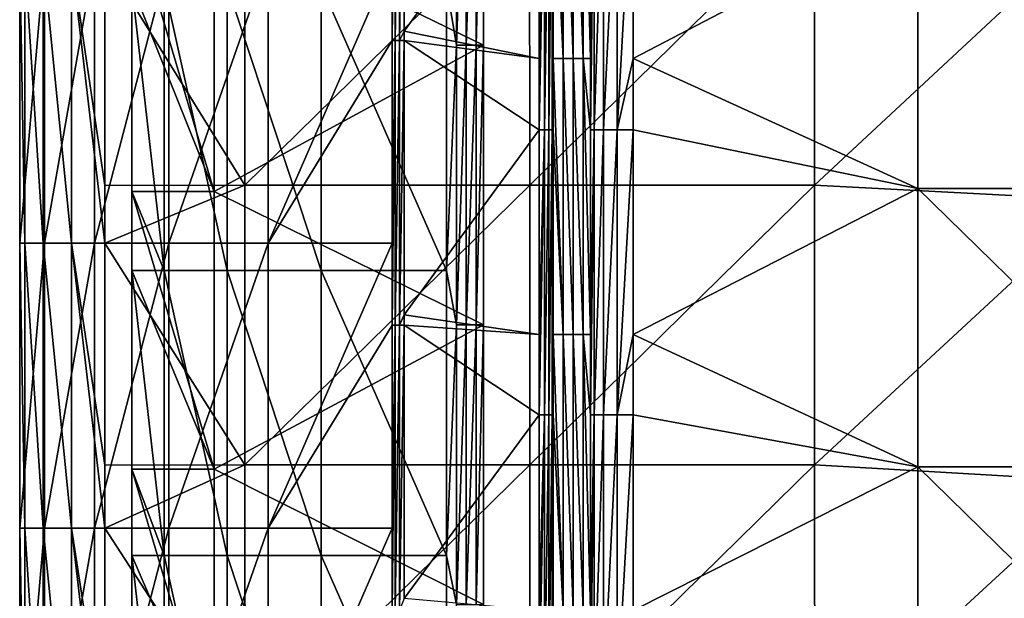
# Model space of a CAD drawing. Units: millimetres. Extents: x -187 to 255, y -82 to 480.
# Drawn here: x -187 to -118, y 229 to 270 of the extents above; entities that cross this region are included whole.
import ezdxf

# ---------------------------------------------------------------- set-up
doc = ezdxf.new("R2010")
doc.units = ezdxf.units.MM
doc.header["$LTSCALE"] = 65.185185
for name, color, linetype in [('1', 7, 'CONTINUOUS'), ('10', 7, 'CONTINUOUS'), ('11', 7, 'CONTINUOUS'), ('125', 7, 'CONTINUOUS'), ('160', 7, 'CONTINUOUS'), ('2', 7, 'CONTINUOUS'), ('3', 7, 'CONTINUOUS'), ('36', 7, 'CONTINUOUS'), ('42', 7, 'CONTINUOUS'), ('73', 7, 'CONTINUOUS'), ('74', 7, 'CONTINUOUS'), ('81', 7, 'CONTINUOUS')]:
    doc.layers.add(name, color=color, linetype=linetype)

msp = doc.modelspace()

# ---------------------------------------------------------------- linework, layer by layer
at = {"layer": '1', "linetype": 'Continuous'}
for points in [[(-171.145, 257.905, 400.478), (-171.152, 277.565, 400.478), (-180.982, 273.837, 400.478), (-171.145, 257.905, 400.478)], [(-171.152, 277.565, 400.478), (-171.145, 257.905, 400.478), (-151.132, 277.565, 400.478), (-171.152, 277.565, 400.478)], [(-171.145, 257.905, 400.478), (-151.125, 257.905, 400.478), (-151.132, 277.565, 400.478), (-171.145, 257.905, 400.478)], [(-151.125, 257.905, 400.478), (-131.112, 277.565, 400.478), (-151.132, 277.565, 400.478), (-151.125, 257.905, 400.478)], [(-131.105, 257.905, 400.478), (-131.112, 277.565, 400.478), (-151.125, 257.905, 400.478), (-131.105, 257.905, 400.478)], [(-131.105, 257.905, 400.478), (-111.022, 276.595, 400.478), (-131.112, 277.565, 400.478), (-131.105, 257.905, 400.478)], [(-111.009, 256.838, 400.478), (-111.022, 276.595, 400.478), (-131.105, 257.905, 400.478), (-111.009, 256.838, 400.478)], [(-180.982, 257.874, 400.478), (-171.145, 257.905, 400.478), (-180.982, 273.837, 400.478), (-180.982, 257.874, 400.478)], [(-171.139, 238.245, 400.478), (-171.145, 257.905, 400.478), (-180.982, 253.817, 400.478), (-171.139, 238.245, 400.478)], [(-180.982, 253.817, 400.478), (-171.145, 257.905, 400.478), (-180.982, 257.874, 400.478), (-180.982, 253.817, 400.478)], [(-171.145, 257.905, 400.478), (-171.139, 238.245, 400.478), (-151.125, 257.905, 400.478), (-171.145, 257.905, 400.478)], [(-171.139, 238.245, 400.478), (-151.119, 238.245, 400.478), (-151.125, 257.905, 400.478), (-171.139, 238.245, 400.478)], [(-151.119, 238.245, 400.478), (-131.105, 257.905, 400.478), (-151.125, 257.905, 400.478), (-151.119, 238.245, 400.478)], [(-131.099, 238.245, 400.478), (-131.105, 257.905, 400.478), (-151.119, 238.245, 400.478), (-131.099, 238.245, 400.478)], [(-131.099, 238.245, 400.478), (-111.009, 256.838, 400.478), (-131.105, 257.905, 400.478), (-131.099, 238.245, 400.478)], [(-110.996, 237.082, 400.478), (-111.009, 256.838, 400.478), (-131.099, 238.245, 400.478), (-110.996, 237.082, 400.478)], [(-180.982, 238.224, 400.478), (-171.139, 238.245, 400.478), (-180.982, 253.817, 400.478), (-180.982, 238.224, 400.478)], [(-171.133, 218.586, 400.478), (-171.139, 238.245, 400.478), (-180.982, 233.797, 400.478), (-171.133, 218.586, 400.478)], [(-180.982, 233.797, 400.478), (-171.139, 238.245, 400.478), (-180.982, 238.224, 400.478), (-180.982, 233.797, 400.478)], [(-171.139, 238.245, 400.478), (-171.133, 218.586, 400.478), (-151.119, 238.245, 400.478), (-171.139, 238.245, 400.478)], [(-171.133, 218.586, 400.478), (-151.113, 218.586, 400.478), (-151.119, 238.245, 400.478), (-171.133, 218.586, 400.478)], [(-151.113, 218.586, 400.478), (-131.099, 238.245, 400.478), (-151.119, 238.245, 400.478), (-151.113, 218.586, 400.478)], [(-131.093, 218.586, 400.478), (-131.099, 238.245, 400.478), (-151.113, 218.586, 400.478), (-131.093, 218.586, 400.478)], [(-131.093, 218.586, 400.478), (-110.996, 237.082, 400.478), (-131.099, 238.245, 400.478), (-131.093, 218.586, 400.478)], [(-111.62, 217.426, 400.478), (-110.996, 237.082, 400.478), (-131.093, 218.586, 400.478), (-111.62, 217.426, 400.478)], [(-180.982, 218.575, 400.478), (-171.133, 218.586, 400.478), (-180.982, 233.797, 400.478), (-180.982, 218.575, 400.478)]]:
    msp.add_3dface(points, dxfattribs=at)
at = {"layer": '10', "linetype": 'Continuous'}
for points in [[(-148.77, 286.187, 329.431), (-148.77, 266.795, 329.431), (-149.468, 286.187, 309.443), (-148.77, 286.187, 329.431)], [(-149.468, 286.187, 309.443), (-148.77, 266.795, 329.431), (-149.468, 281.806, 309.443), (-149.468, 286.187, 309.443)], [(-148.072, 286.187, 349.439), (-148.072, 266.795, 349.439), (-148.77, 286.187, 329.431), (-148.072, 286.187, 349.439)], [(-148.77, 286.187, 329.431), (-148.072, 266.795, 349.439), (-148.77, 266.795, 329.431), (-148.77, 286.187, 329.431)], [(-147.373, 286.187, 369.447), (-147.373, 266.795, 369.447), (-148.072, 286.187, 349.439), (-147.373, 286.187, 369.447)], [(-148.072, 286.187, 349.439), (-147.373, 266.795, 369.447), (-148.072, 266.795, 349.439), (-148.072, 286.187, 349.439)], [(-147.373, 266.795, 369.447), (-147.373, 286.187, 369.447), (-146.844, 266.795, 384.583), (-147.373, 266.795, 369.447)], [(-146.844, 266.795, 384.583), (-147.373, 286.187, 369.447), (-146.844, 281.806, 384.583), (-146.844, 266.795, 384.583)], [(-149.468, 281.806, 309.443), (-148.77, 266.795, 329.431), (-149.468, 266.795, 309.443), (-149.468, 281.806, 309.443)], [(-148.77, 266.795, 329.431), (-148.77, 247.404, 329.431), (-149.468, 266.795, 309.443), (-148.77, 266.795, 329.431)], [(-149.468, 266.795, 309.443), (-148.77, 247.404, 329.431), (-149.468, 261.786, 309.443), (-149.468, 266.795, 309.443)], [(-148.072, 266.795, 349.439), (-148.072, 247.404, 349.439), (-148.77, 266.795, 329.431), (-148.072, 266.795, 349.439)], [(-148.77, 266.795, 329.431), (-148.072, 247.404, 349.439), (-148.77, 247.404, 329.431), (-148.77, 266.795, 329.431)], [(-147.373, 266.795, 369.447), (-147.373, 247.404, 369.447), (-148.072, 266.795, 349.439), (-147.373, 266.795, 369.447)], [(-148.072, 266.795, 349.439), (-147.373, 247.404, 369.447), (-148.072, 247.404, 349.439), (-148.072, 266.795, 349.439)], [(-147.373, 247.404, 369.447), (-147.373, 266.795, 369.447), (-146.844, 247.404, 384.583), (-147.373, 247.404, 369.447)], [(-146.844, 247.404, 384.583), (-147.373, 266.795, 369.447), (-146.844, 261.786, 384.583), (-146.844, 247.404, 384.583)], [(-146.844, 261.786, 384.583), (-147.373, 266.795, 369.447), (-146.844, 266.795, 384.583), (-146.844, 261.786, 384.583)], [(-149.468, 261.786, 309.443), (-148.77, 247.404, 329.431), (-149.468, 247.404, 309.443), (-149.468, 261.786, 309.443)], [(-148.77, 247.404, 329.431), (-148.77, 228.013, 329.431), (-149.468, 247.404, 309.443), (-148.77, 247.404, 329.431)], [(-149.468, 247.404, 309.443), (-148.77, 228.013, 329.431), (-149.468, 241.766, 309.443), (-149.468, 247.404, 309.443)], [(-148.072, 247.404, 349.439), (-148.072, 228.013, 349.439), (-148.77, 247.404, 329.431), (-148.072, 247.404, 349.439)], [(-148.77, 247.404, 329.431), (-148.072, 228.013, 349.439), (-148.77, 228.013, 329.431), (-148.77, 247.404, 329.431)], [(-147.373, 247.404, 369.447), (-147.373, 228.013, 369.447), (-148.072, 247.404, 349.439), (-147.373, 247.404, 369.447)], [(-148.072, 247.404, 349.439), (-147.373, 228.013, 369.447), (-148.072, 228.013, 349.439), (-148.072, 247.404, 349.439)], [(-147.373, 228.013, 369.447), (-147.373, 247.404, 369.447), (-146.844, 228.013, 384.583), (-147.373, 228.013, 369.447)], [(-146.844, 228.013, 384.583), (-147.373, 247.404, 369.447), (-146.844, 241.766, 384.583), (-146.844, 228.013, 384.583)], [(-146.844, 241.766, 384.583), (-147.373, 247.404, 369.447), (-146.844, 247.404, 384.583), (-146.844, 241.766, 384.583)], [(-149.468, 241.766, 309.443), (-148.77, 228.013, 329.431), (-149.468, 228.013, 309.443), (-149.468, 241.766, 309.443)]]:
    msp.add_3dface(points, dxfattribs=at)
at = {"layer": '11', "linetype": 'Continuous'}
for points in [[(-143.846, 281.806, 387.478), (-123.846, 277.259, 387.478), (-143.846, 266.795, 387.478), (-143.846, 281.806, 387.478)], [(-123.846, 277.259, 387.478), (-123.846, 257.676, 387.478), (-143.846, 266.795, 387.478), (-123.846, 277.259, 387.478)], [(-123.846, 257.676, 387.478), (-123.846, 277.259, 387.478), (-103.826, 257.676, 387.478), (-123.846, 257.676, 387.478)], [(-103.826, 257.676, 387.478), (-123.846, 277.259, 387.478), (-103.826, 277.259, 387.478), (-103.826, 257.676, 387.478)], [(-143.846, 266.795, 387.478), (-123.846, 257.676, 387.478), (-143.846, 261.786, 387.478), (-143.846, 266.795, 387.478)], [(-143.846, 261.786, 387.478), (-123.846, 257.676, 387.478), (-143.846, 247.404, 387.478), (-143.846, 261.786, 387.478)], [(-123.846, 257.676, 387.478), (-123.846, 238.092, 387.478), (-143.846, 247.404, 387.478), (-123.846, 257.676, 387.478)], [(-123.846, 238.092, 387.478), (-123.846, 257.676, 387.478), (-103.826, 238.092, 387.478), (-123.846, 238.092, 387.478)], [(-103.826, 238.092, 387.478), (-123.846, 257.676, 387.478), (-103.826, 257.676, 387.478), (-103.826, 238.092, 387.478)], [(-143.846, 247.404, 387.478), (-123.846, 238.092, 387.478), (-143.846, 241.766, 387.478), (-143.846, 247.404, 387.478)], [(-143.846, 241.766, 387.478), (-123.846, 238.092, 387.478), (-143.846, 228.013, 387.478), (-143.846, 241.766, 387.478)], [(-123.846, 238.092, 387.478), (-123.846, 218.509, 387.478), (-143.846, 228.013, 387.478), (-123.846, 238.092, 387.478)], [(-123.846, 218.509, 387.478), (-123.846, 238.092, 387.478), (-103.826, 218.509, 387.478), (-123.846, 218.509, 387.478)], [(-103.826, 218.509, 387.478), (-123.846, 238.092, 387.478), (-103.826, 238.092, 387.478), (-103.826, 218.509, 387.478)]]:
    msp.add_3dface(points, dxfattribs=at)
at = {"layer": '125', "linetype": 'Continuous'}
for points in [[(-150.468, 261.786, 308.478), (-150.468, 266.795, 308.478), (-150.093, 281.806, 308.551), (-150.468, 261.786, 308.478)], [(-150.468, 261.786, 308.478), (-150.093, 281.806, 308.551), (-150.093, 261.786, 308.551), (-150.468, 261.786, 308.478)], [(-150.468, 266.795, 308.478), (-150.468, 281.806, 308.478), (-150.093, 281.806, 308.551), (-150.468, 266.795, 308.478)], [(-150.093, 281.806, 308.551), (-149.773, 281.806, 308.759), (-150.093, 261.786, 308.551), (-150.093, 281.806, 308.551)], [(-150.093, 261.786, 308.551), (-149.773, 281.806, 308.759), (-149.773, 261.786, 308.759), (-150.093, 261.786, 308.551)], [(-149.773, 281.806, 308.759), (-149.554, 281.806, 309.071), (-149.773, 261.786, 308.759), (-149.773, 281.806, 308.759)], [(-149.773, 261.786, 308.759), (-149.554, 281.806, 309.071), (-149.554, 261.786, 309.071), (-149.773, 261.786, 308.759)], [(-149.468, 281.806, 309.443), (-149.468, 266.795, 309.443), (-149.554, 261.786, 309.071), (-149.468, 281.806, 309.443)], [(-149.554, 281.806, 309.071), (-149.468, 281.806, 309.443), (-149.554, 261.786, 309.071), (-149.554, 281.806, 309.071)], [(-149.468, 266.795, 309.443), (-149.468, 261.786, 309.443), (-149.554, 261.786, 309.071), (-149.468, 266.795, 309.443)], [(-150.468, 241.766, 308.478), (-150.468, 247.404, 308.478), (-150.093, 261.786, 308.551), (-150.468, 241.766, 308.478)], [(-150.468, 241.766, 308.478), (-150.093, 261.786, 308.551), (-150.093, 241.766, 308.551), (-150.468, 241.766, 308.478)], [(-150.468, 247.404, 308.478), (-150.468, 261.786, 308.478), (-150.093, 261.786, 308.551), (-150.468, 247.404, 308.478)], [(-150.093, 261.786, 308.551), (-149.773, 261.786, 308.759), (-150.093, 241.766, 308.551), (-150.093, 261.786, 308.551)], [(-150.093, 241.766, 308.551), (-149.773, 261.786, 308.759), (-149.773, 241.766, 308.759), (-150.093, 241.766, 308.551)], [(-149.773, 261.786, 308.759), (-149.554, 261.786, 309.071), (-149.773, 241.766, 308.759), (-149.773, 261.786, 308.759)], [(-149.773, 241.766, 308.759), (-149.554, 261.786, 309.071), (-149.554, 241.766, 309.071), (-149.773, 241.766, 308.759)], [(-149.468, 261.786, 309.443), (-149.468, 247.404, 309.443), (-149.554, 241.766, 309.071), (-149.468, 261.786, 309.443)], [(-149.554, 261.786, 309.071), (-149.468, 261.786, 309.443), (-149.554, 241.766, 309.071), (-149.554, 261.786, 309.071)], [(-149.468, 247.404, 309.443), (-149.468, 241.766, 309.443), (-149.554, 241.766, 309.071), (-149.468, 247.404, 309.443)], [(-150.468, 221.746, 308.478), (-150.468, 228.013, 308.478), (-150.093, 241.766, 308.551), (-150.468, 221.746, 308.478)], [(-150.468, 221.746, 308.478), (-150.093, 241.766, 308.551), (-150.093, 221.746, 308.551), (-150.468, 221.746, 308.478)], [(-150.468, 228.013, 308.478), (-150.468, 241.766, 308.478), (-150.093, 241.766, 308.551), (-150.468, 228.013, 308.478)], [(-150.093, 241.766, 308.551), (-149.773, 241.766, 308.759), (-150.093, 221.746, 308.551), (-150.093, 241.766, 308.551)], [(-150.093, 221.746, 308.551), (-149.773, 241.766, 308.759), (-149.773, 221.746, 308.759), (-150.093, 221.746, 308.551)], [(-149.773, 241.766, 308.759), (-149.554, 241.766, 309.071), (-149.773, 221.746, 308.759), (-149.773, 241.766, 308.759)], [(-149.773, 221.746, 308.759), (-149.554, 241.766, 309.071), (-149.554, 221.746, 309.071), (-149.773, 221.746, 308.759)], [(-149.468, 241.766, 309.443), (-149.468, 228.013, 309.443), (-149.554, 221.746, 309.071), (-149.468, 241.766, 309.443)], [(-149.554, 241.766, 309.071), (-149.468, 241.766, 309.443), (-149.554, 221.746, 309.071), (-149.554, 241.766, 309.071)]]:
    msp.add_3dface(points, dxfattribs=at)
at = {"layer": '160', "linetype": 'Continuous'}
for points in [[(-146.844, 261.786, 384.583), (-146.844, 266.795, 384.583), (-146.587, 281.806, 385.698), (-146.844, 261.786, 384.583)], [(-146.844, 261.786, 384.583), (-146.587, 281.806, 385.698), (-146.587, 261.786, 385.698), (-146.844, 261.786, 384.583)], [(-146.844, 266.795, 384.583), (-146.844, 281.806, 384.583), (-146.587, 281.806, 385.698), (-146.844, 266.795, 384.583)], [(-146.587, 281.806, 385.698), (-145.93, 281.806, 386.636), (-146.587, 261.786, 385.698), (-146.587, 281.806, 385.698)], [(-146.587, 261.786, 385.698), (-145.93, 281.806, 386.636), (-145.93, 261.786, 386.636), (-146.587, 261.786, 385.698)], [(-145.93, 281.806, 386.636), (-144.97, 281.806, 387.26), (-145.93, 261.786, 386.636), (-145.93, 281.806, 386.636)], [(-145.93, 261.786, 386.636), (-144.97, 281.806, 387.26), (-144.97, 261.786, 387.26), (-145.93, 261.786, 386.636)], [(-143.846, 281.806, 387.478), (-143.846, 266.795, 387.478), (-144.97, 261.786, 387.26), (-143.846, 281.806, 387.478)], [(-144.97, 281.806, 387.26), (-143.846, 281.806, 387.478), (-144.97, 261.786, 387.26), (-144.97, 281.806, 387.26)], [(-143.846, 266.795, 387.478), (-143.846, 261.786, 387.478), (-144.97, 261.786, 387.26), (-143.846, 266.795, 387.478)], [(-146.844, 241.766, 384.583), (-146.844, 247.404, 384.583), (-146.587, 261.786, 385.698), (-146.844, 241.766, 384.583)], [(-146.844, 241.766, 384.583), (-146.587, 261.786, 385.698), (-146.587, 241.766, 385.698), (-146.844, 241.766, 384.583)], [(-146.844, 247.404, 384.583), (-146.844, 261.786, 384.583), (-146.587, 261.786, 385.698), (-146.844, 247.404, 384.583)], [(-146.587, 261.786, 385.698), (-145.93, 261.786, 386.636), (-146.587, 241.766, 385.698), (-146.587, 261.786, 385.698)], [(-146.587, 241.766, 385.698), (-145.93, 261.786, 386.636), (-145.93, 241.766, 386.636), (-146.587, 241.766, 385.698)], [(-145.93, 261.786, 386.636), (-144.97, 261.786, 387.26), (-145.93, 241.766, 386.636), (-145.93, 261.786, 386.636)], [(-145.93, 241.766, 386.636), (-144.97, 261.786, 387.26), (-144.97, 241.766, 387.26), (-145.93, 241.766, 386.636)], [(-143.846, 261.786, 387.478), (-143.846, 247.404, 387.478), (-144.97, 241.766, 387.26), (-143.846, 261.786, 387.478)], [(-144.97, 261.786, 387.26), (-143.846, 261.786, 387.478), (-144.97, 241.766, 387.26), (-144.97, 261.786, 387.26)], [(-143.846, 247.404, 387.478), (-143.846, 241.766, 387.478), (-144.97, 241.766, 387.26), (-143.846, 247.404, 387.478)], [(-146.844, 221.746, 384.583), (-146.844, 228.013, 384.583), (-146.587, 241.766, 385.698), (-146.844, 221.746, 384.583)], [(-146.844, 221.746, 384.583), (-146.587, 241.766, 385.698), (-146.587, 221.746, 385.698), (-146.844, 221.746, 384.583)], [(-146.844, 228.013, 384.583), (-146.844, 241.766, 384.583), (-146.587, 241.766, 385.698), (-146.844, 228.013, 384.583)], [(-146.587, 241.766, 385.698), (-145.93, 241.766, 386.636), (-146.587, 221.746, 385.698), (-146.587, 241.766, 385.698)], [(-146.587, 221.746, 385.698), (-145.93, 241.766, 386.636), (-145.93, 221.746, 386.636), (-146.587, 221.746, 385.698)], [(-145.93, 241.766, 386.636), (-144.97, 241.766, 387.26), (-145.93, 221.746, 386.636), (-145.93, 241.766, 386.636)], [(-145.93, 221.746, 386.636), (-144.97, 241.766, 387.26), (-144.97, 221.746, 387.26), (-145.93, 221.746, 386.636)], [(-143.846, 241.766, 387.478), (-143.846, 228.013, 387.478), (-144.97, 221.746, 387.26), (-143.846, 241.766, 387.478)], [(-144.97, 241.766, 387.26), (-143.846, 241.766, 387.478), (-144.97, 221.746, 387.26), (-144.97, 241.766, 387.26)]]:
    msp.add_3dface(points, dxfattribs=at)
at = {"layer": '2', "linetype": 'Continuous'}
for points in [[(-186.976, 273.837, 394.19), (-185.223, 273.836, 376.092), (-186.976, 253.817, 394.19), (-186.976, 273.837, 394.19)], [(-186.976, 253.817, 394.19), (-185.223, 273.836, 376.092), (-185.223, 253.816, 376.092), (-186.976, 253.817, 394.19)], [(-185.223, 273.836, 376.092), (-181.728, 273.836, 358.519), (-185.223, 253.816, 376.092), (-185.223, 273.836, 376.092)], [(-185.223, 253.816, 376.092), (-181.728, 273.836, 358.519), (-181.728, 253.816, 358.519), (-185.223, 253.816, 376.092)], [(-181.728, 273.836, 358.519), (-176.492, 273.836, 341.473), (-181.728, 253.816, 358.519), (-181.728, 273.836, 358.519)], [(-181.728, 253.816, 358.519), (-176.492, 273.836, 341.473), (-176.492, 253.816, 341.473), (-181.728, 253.816, 358.519)], [(-176.492, 273.836, 341.473), (-169.515, 273.836, 324.952), (-176.492, 253.816, 341.473), (-176.492, 273.836, 341.473)], [(-176.492, 253.816, 341.473), (-169.515, 273.836, 324.952), (-169.515, 253.816, 324.952), (-176.492, 253.816, 341.473)], [(-169.515, 273.836, 324.952), (-160.795, 273.836, 308.958), (-169.515, 253.816, 324.952), (-169.515, 273.836, 324.952)], [(-160.795, 273.836, 308.958), (-160.795, 268.077, 308.958), (-169.515, 253.816, 324.952), (-160.795, 273.836, 308.958)], [(-169.515, 253.816, 324.952), (-160.795, 268.077, 308.958), (-160.795, 253.816, 308.958), (-169.515, 253.816, 324.952)], [(-186.976, 253.817, 394.19), (-185.223, 253.816, 376.092), (-186.976, 233.797, 394.19), (-186.976, 253.817, 394.19)], [(-186.976, 233.797, 394.19), (-185.223, 253.816, 376.092), (-185.223, 233.796, 376.092), (-186.976, 233.797, 394.19)], [(-185.223, 253.816, 376.092), (-181.728, 253.816, 358.519), (-185.223, 233.796, 376.092), (-185.223, 253.816, 376.092)], [(-185.223, 233.796, 376.092), (-181.728, 253.816, 358.519), (-181.728, 233.796, 358.519), (-185.223, 233.796, 376.092)], [(-181.728, 253.816, 358.519), (-176.492, 253.816, 341.473), (-181.728, 233.796, 358.519), (-181.728, 253.816, 358.519)], [(-181.728, 233.796, 358.519), (-176.492, 253.816, 341.473), (-176.492, 233.796, 341.473), (-181.728, 233.796, 358.519)], [(-176.492, 253.816, 341.473), (-169.515, 253.816, 324.952), (-176.492, 233.796, 341.473), (-176.492, 253.816, 341.473)], [(-176.492, 233.796, 341.473), (-169.515, 253.816, 324.952), (-169.515, 233.796, 324.952), (-176.492, 233.796, 341.473)], [(-169.515, 253.816, 324.952), (-160.795, 253.816, 308.958), (-169.515, 233.796, 324.952), (-169.515, 253.816, 324.952)], [(-160.795, 253.816, 308.958), (-160.795, 248.057, 308.958), (-169.515, 233.796, 324.952), (-160.795, 253.816, 308.958)], [(-169.515, 233.796, 324.952), (-160.795, 248.057, 308.958), (-160.795, 233.796, 308.958), (-169.515, 233.796, 324.952)], [(-186.976, 233.797, 394.19), (-185.223, 233.796, 376.092), (-186.976, 213.777, 394.19), (-186.976, 233.797, 394.19)], [(-186.976, 213.777, 394.19), (-185.223, 233.796, 376.092), (-185.223, 213.776, 376.092), (-186.976, 213.777, 394.19)], [(-185.223, 233.796, 376.092), (-181.728, 233.796, 358.519), (-185.223, 213.776, 376.092), (-185.223, 233.796, 376.092)], [(-185.223, 213.776, 376.092), (-181.728, 233.796, 358.519), (-181.728, 213.776, 358.519), (-185.223, 213.776, 376.092)], [(-181.728, 233.796, 358.519), (-176.492, 233.796, 341.473), (-181.728, 213.776, 358.519), (-181.728, 233.796, 358.519)], [(-181.728, 213.776, 358.519), (-176.492, 233.796, 341.473), (-176.492, 213.776, 341.473), (-181.728, 213.776, 358.519)], [(-176.492, 233.796, 341.473), (-169.515, 233.796, 324.952), (-176.492, 213.776, 341.473), (-176.492, 233.796, 341.473)], [(-176.492, 213.776, 341.473), (-169.515, 233.796, 324.952), (-169.515, 213.776, 324.952), (-176.492, 213.776, 341.473)], [(-169.515, 233.796, 324.952), (-160.795, 233.796, 308.958), (-169.515, 213.776, 324.952), (-169.515, 233.796, 324.952)], [(-160.795, 233.796, 308.958), (-160.795, 228.037, 308.958), (-169.515, 213.776, 324.952), (-160.795, 233.796, 308.958)]]:
    msp.add_3dface(points, dxfattribs=at)
at = {"layer": '3', "linetype": 'Continuous'}
for points in [[(-159.941, 268.733, 308.478), (-159.941, 288.097, 308.478), (-150.468, 281.806, 308.478), (-159.941, 268.733, 308.478)], [(-150.468, 266.795, 308.478), (-159.941, 268.733, 308.478), (-150.468, 281.806, 308.478), (-150.468, 266.795, 308.478)], [(-159.941, 268.077, 308.478), (-159.941, 268.733, 308.478), (-150.468, 266.795, 308.478), (-159.941, 268.077, 308.478)], [(-159.941, 248.788, 308.478), (-159.941, 268.077, 308.478), (-150.468, 261.786, 308.478), (-159.941, 248.788, 308.478)], [(-150.468, 261.786, 308.478), (-159.941, 268.077, 308.478), (-150.468, 266.795, 308.478), (-150.468, 261.786, 308.478)], [(-150.468, 247.404, 308.478), (-159.941, 248.788, 308.478), (-150.468, 261.786, 308.478), (-150.468, 247.404, 308.478)], [(-159.941, 248.057, 308.478), (-159.941, 248.788, 308.478), (-150.468, 247.404, 308.478), (-159.941, 248.057, 308.478)], [(-159.941, 228.843, 308.478), (-159.941, 248.057, 308.478), (-150.468, 241.766, 308.478), (-159.941, 228.843, 308.478)], [(-150.468, 241.766, 308.478), (-159.941, 248.057, 308.478), (-150.468, 247.404, 308.478), (-150.468, 241.766, 308.478)], [(-150.468, 228.013, 308.478), (-159.941, 228.843, 308.478), (-150.468, 241.766, 308.478), (-150.468, 228.013, 308.478)]]:
    msp.add_3dface(points, dxfattribs=at)
at = {"layer": '36', "linetype": 'Continuous'}
for points in [[(-186.976, 273.837, 394.19), (-186.976, 253.817, 394.19), (-186.605, 253.817, 396.573), (-186.976, 273.837, 394.19)], [(-186.605, 273.837, 396.573), (-186.976, 273.837, 394.19), (-186.605, 253.817, 396.573), (-186.605, 273.837, 396.573)], [(-185.326, 273.837, 398.618), (-186.605, 273.837, 396.573), (-185.326, 253.817, 398.618), (-185.326, 273.837, 398.618)], [(-185.326, 253.817, 398.618), (-186.605, 273.837, 396.573), (-186.605, 253.817, 396.573), (-185.326, 253.817, 398.618)], [(-183.345, 273.837, 399.994), (-185.326, 273.837, 398.618), (-183.345, 253.817, 399.994), (-183.345, 273.837, 399.994)], [(-183.345, 253.817, 399.994), (-185.326, 273.837, 398.618), (-185.326, 253.817, 398.618), (-183.345, 253.817, 399.994)], [(-180.982, 253.817, 400.478), (-180.982, 257.874, 400.478), (-183.345, 273.837, 399.994), (-180.982, 253.817, 400.478)], [(-180.982, 253.817, 400.478), (-183.345, 273.837, 399.994), (-183.345, 253.817, 399.994), (-180.982, 253.817, 400.478)], [(-180.982, 257.874, 400.478), (-180.982, 273.837, 400.478), (-183.345, 273.837, 399.994), (-180.982, 257.874, 400.478)], [(-186.976, 253.817, 394.19), (-186.976, 233.797, 394.19), (-186.605, 233.797, 396.573), (-186.976, 253.817, 394.19)], [(-186.605, 253.817, 396.573), (-186.976, 253.817, 394.19), (-186.605, 233.797, 396.573), (-186.605, 253.817, 396.573)], [(-185.326, 253.817, 398.618), (-186.605, 253.817, 396.573), (-185.326, 233.797, 398.618), (-185.326, 253.817, 398.618)], [(-185.326, 233.797, 398.618), (-186.605, 253.817, 396.573), (-186.605, 233.797, 396.573), (-185.326, 233.797, 398.618)], [(-183.345, 253.817, 399.994), (-185.326, 253.817, 398.618), (-183.345, 233.797, 399.994), (-183.345, 253.817, 399.994)], [(-183.345, 233.797, 399.994), (-185.326, 253.817, 398.618), (-185.326, 233.797, 398.618), (-183.345, 233.797, 399.994)], [(-180.982, 233.797, 400.478), (-180.982, 238.224, 400.478), (-183.345, 253.817, 399.994), (-180.982, 233.797, 400.478)], [(-180.982, 233.797, 400.478), (-183.345, 253.817, 399.994), (-183.345, 233.797, 399.994), (-180.982, 233.797, 400.478)], [(-180.982, 238.224, 400.478), (-180.982, 253.817, 400.478), (-183.345, 253.817, 399.994), (-180.982, 238.224, 400.478)], [(-186.976, 233.797, 394.19), (-186.976, 213.777, 394.19), (-186.605, 213.777, 396.573), (-186.976, 233.797, 394.19)], [(-186.605, 233.797, 396.573), (-186.976, 233.797, 394.19), (-186.605, 213.777, 396.573), (-186.605, 233.797, 396.573)], [(-185.326, 233.797, 398.618), (-186.605, 233.797, 396.573), (-185.326, 213.777, 398.618), (-185.326, 233.797, 398.618)], [(-185.326, 213.777, 398.618), (-186.605, 233.797, 396.573), (-186.605, 213.777, 396.573), (-185.326, 213.777, 398.618)], [(-183.345, 233.797, 399.994), (-185.326, 233.797, 398.618), (-183.345, 213.777, 399.994), (-183.345, 233.797, 399.994)], [(-183.345, 213.777, 399.994), (-185.326, 233.797, 398.618), (-185.326, 213.777, 398.618), (-183.345, 213.777, 399.994)], [(-180.982, 213.777, 400.478), (-180.982, 218.575, 400.478), (-183.345, 233.797, 399.994), (-180.982, 213.777, 400.478)], [(-180.982, 213.777, 400.478), (-183.345, 233.797, 399.994), (-183.345, 213.777, 399.994), (-180.982, 213.777, 400.478)], [(-180.982, 218.575, 400.478), (-180.982, 233.797, 400.478), (-183.345, 233.797, 399.994), (-180.982, 218.575, 400.478)]]:
    msp.add_3dface(points, dxfattribs=at)
at = {"layer": '42', "linetype": 'Continuous'}
for points in [[(-160.795, 268.077, 308.958), (-160.795, 273.836, 308.958), (-160.572, 288.097, 308.702), (-160.795, 268.077, 308.958)], [(-160.795, 268.077, 308.958), (-160.572, 288.097, 308.702), (-160.572, 268.077, 308.702), (-160.795, 268.077, 308.958)], [(-160.572, 288.097, 308.702), (-160.276, 288.097, 308.536), (-160.572, 268.077, 308.702), (-160.572, 288.097, 308.702)], [(-160.572, 268.077, 308.702), (-160.276, 288.097, 308.536), (-160.276, 268.077, 308.536), (-160.572, 268.077, 308.702)], [(-159.941, 288.097, 308.478), (-159.941, 268.733, 308.478), (-160.276, 268.077, 308.536), (-159.941, 288.097, 308.478)], [(-160.276, 288.097, 308.536), (-159.941, 288.097, 308.478), (-160.276, 268.077, 308.536), (-160.276, 288.097, 308.536)], [(-159.941, 268.733, 308.478), (-159.941, 268.077, 308.478), (-160.276, 268.077, 308.536), (-159.941, 268.733, 308.478)], [(-160.795, 253.816, 308.958), (-160.795, 268.077, 308.958), (-160.572, 268.077, 308.702), (-160.795, 253.816, 308.958)], [(-160.795, 248.057, 308.958), (-160.795, 253.816, 308.958), (-160.572, 268.077, 308.702), (-160.795, 248.057, 308.958)], [(-160.795, 248.057, 308.958), (-160.572, 268.077, 308.702), (-160.572, 248.057, 308.702), (-160.795, 248.057, 308.958)], [(-160.572, 268.077, 308.702), (-160.276, 268.077, 308.536), (-160.572, 248.057, 308.702), (-160.572, 268.077, 308.702)], [(-160.572, 248.057, 308.702), (-160.276, 268.077, 308.536), (-160.276, 248.057, 308.536), (-160.572, 248.057, 308.702)], [(-159.941, 268.077, 308.478), (-159.941, 248.788, 308.478), (-160.276, 248.057, 308.536), (-159.941, 268.077, 308.478)], [(-160.276, 268.077, 308.536), (-159.941, 268.077, 308.478), (-160.276, 248.057, 308.536), (-160.276, 268.077, 308.536)], [(-159.941, 248.788, 308.478), (-159.941, 248.057, 308.478), (-160.276, 248.057, 308.536), (-159.941, 248.788, 308.478)], [(-160.795, 233.796, 308.958), (-160.795, 248.057, 308.958), (-160.572, 248.057, 308.702), (-160.795, 233.796, 308.958)], [(-160.795, 228.037, 308.958), (-160.795, 233.796, 308.958), (-160.572, 248.057, 308.702), (-160.795, 228.037, 308.958)], [(-160.795, 228.037, 308.958), (-160.572, 248.057, 308.702), (-160.572, 228.037, 308.702), (-160.795, 228.037, 308.958)], [(-160.572, 248.057, 308.702), (-160.276, 248.057, 308.536), (-160.572, 228.037, 308.702), (-160.572, 248.057, 308.702)], [(-160.572, 228.037, 308.702), (-160.276, 248.057, 308.536), (-160.276, 228.037, 308.536), (-160.572, 228.037, 308.702)], [(-159.941, 248.057, 308.478), (-159.941, 228.843, 308.478), (-160.276, 228.037, 308.536), (-159.941, 248.057, 308.478)], [(-160.276, 248.057, 308.536), (-159.941, 248.057, 308.478), (-160.276, 228.037, 308.536), (-160.276, 248.057, 308.536)]]:
    msp.add_3dface(points, dxfattribs=at)
at = {"layer": '73', "linetype": 'Continuous'}
for points in [[(-154.366, 267.75, 392.678), (-173.299, 276.976, 392.678), (-154.366, 287.414, 392.678), (-154.366, 267.75, 392.678)], [(-173.299, 276.976, 392.678), (-173.299, 257.464, 392.678), (-179.085, 276.976, 392.678), (-173.299, 276.976, 392.678)], [(-179.085, 276.976, 392.678), (-173.299, 257.464, 392.678), (-179.085, 271.923, 392.678), (-179.085, 276.976, 392.678)], [(-173.299, 257.464, 392.678), (-173.299, 276.976, 392.678), (-154.366, 267.75, 392.678), (-173.299, 257.464, 392.678)], [(-179.085, 271.923, 392.678), (-173.299, 257.464, 392.678), (-179.085, 257.464, 392.678), (-179.085, 271.923, 392.678)], [(-154.366, 248.086, 392.678), (-173.299, 257.464, 392.678), (-154.366, 267.75, 392.678), (-154.366, 248.086, 392.678)], [(-173.299, 257.464, 392.678), (-173.299, 237.951, 392.678), (-179.085, 257.464, 392.678), (-173.299, 257.464, 392.678)], [(-179.085, 257.464, 392.678), (-173.299, 237.951, 392.678), (-179.085, 251.903, 392.678), (-179.085, 257.464, 392.678)], [(-173.299, 237.951, 392.678), (-173.299, 257.464, 392.678), (-154.366, 248.086, 392.678), (-173.299, 237.951, 392.678)], [(-179.085, 251.903, 392.678), (-173.299, 237.951, 392.678), (-179.085, 237.951, 392.678), (-179.085, 251.903, 392.678)], [(-154.366, 228.422, 392.678), (-173.299, 237.951, 392.678), (-154.366, 248.086, 392.678), (-154.366, 228.422, 392.678)], [(-173.299, 237.951, 392.678), (-173.299, 218.438, 392.678), (-179.085, 237.951, 392.678), (-173.299, 237.951, 392.678)], [(-179.085, 237.951, 392.678), (-173.299, 218.438, 392.678), (-179.085, 231.883, 392.678), (-179.085, 237.951, 392.678)], [(-173.299, 218.438, 392.678), (-173.299, 237.951, 392.678), (-154.366, 228.422, 392.678), (-173.299, 218.438, 392.678)], [(-179.085, 231.883, 392.678), (-173.299, 218.438, 392.678), (-179.085, 218.438, 392.678), (-179.085, 231.883, 392.678)]]:
    msp.add_3dface(points, dxfattribs=at)
at = {"layer": '74', "linetype": 'Continuous'}
for points in [[(-179.085, 271.923, 392.678), (-179.085, 257.464, 392.678), (-176.825, 251.903, 372.964), (-179.085, 271.923, 392.678)], [(-179.085, 271.923, 392.678), (-176.825, 251.903, 372.964), (-176.825, 271.923, 372.964), (-179.085, 271.923, 392.678)], [(-176.825, 251.903, 372.964), (-172.391, 251.903, 353.943), (-176.825, 271.923, 372.964), (-176.825, 251.903, 372.964)], [(-176.825, 271.923, 372.964), (-172.391, 251.903, 353.943), (-172.391, 271.923, 353.943), (-176.825, 271.923, 372.964)], [(-172.391, 251.903, 353.943), (-165.781, 251.903, 335.581), (-172.391, 271.923, 353.943), (-172.391, 251.903, 353.943)], [(-172.391, 271.923, 353.943), (-165.781, 251.903, 335.581), (-165.781, 271.923, 335.581), (-172.391, 271.923, 353.943)], [(-165.781, 251.903, 335.581), (-156.98, 251.903, 317.848), (-165.781, 271.923, 335.581), (-165.781, 251.903, 335.581)], [(-156.98, 251.903, 317.848), (-156.98, 271.923, 317.848), (-165.781, 271.923, 335.581), (-156.98, 251.903, 317.848)], [(-179.085, 257.464, 392.678), (-179.085, 251.903, 392.678), (-176.825, 251.903, 372.964), (-179.085, 257.464, 392.678)], [(-179.085, 251.903, 392.678), (-179.085, 237.951, 392.678), (-176.825, 231.883, 372.964), (-179.085, 251.903, 392.678)], [(-179.085, 251.903, 392.678), (-176.825, 231.883, 372.964), (-176.825, 251.903, 372.964), (-179.085, 251.903, 392.678)], [(-176.825, 231.883, 372.964), (-172.391, 231.883, 353.943), (-176.825, 251.903, 372.964), (-176.825, 231.883, 372.964)], [(-176.825, 251.903, 372.964), (-172.391, 231.883, 353.943), (-172.391, 251.903, 353.943), (-176.825, 251.903, 372.964)], [(-172.391, 231.883, 353.943), (-165.781, 231.883, 335.581), (-172.391, 251.903, 353.943), (-172.391, 231.883, 353.943)], [(-172.391, 251.903, 353.943), (-165.781, 231.883, 335.581), (-165.781, 251.903, 335.581), (-172.391, 251.903, 353.943)], [(-165.781, 231.883, 335.581), (-156.98, 231.883, 317.848), (-165.781, 251.903, 335.581), (-165.781, 231.883, 335.581)], [(-156.98, 231.883, 317.848), (-156.98, 251.903, 317.848), (-165.781, 251.903, 335.581), (-156.98, 231.883, 317.848)], [(-179.085, 237.951, 392.678), (-179.085, 231.883, 392.678), (-176.825, 231.883, 372.964), (-179.085, 237.951, 392.678)], [(-179.085, 231.883, 392.678), (-179.085, 218.438, 392.678), (-176.825, 211.863, 372.964), (-179.085, 231.883, 392.678)], [(-179.085, 231.883, 392.678), (-176.825, 211.863, 372.964), (-176.825, 231.883, 372.964), (-179.085, 231.883, 392.678)], [(-176.825, 211.863, 372.964), (-172.391, 211.863, 353.943), (-176.825, 231.883, 372.964), (-176.825, 211.863, 372.964)], [(-176.825, 231.883, 372.964), (-172.391, 211.863, 353.943), (-172.391, 231.883, 353.943), (-176.825, 231.883, 372.964)], [(-172.391, 211.863, 353.943), (-165.781, 211.863, 335.581), (-172.391, 231.883, 353.943), (-172.391, 211.863, 353.943)], [(-172.391, 231.883, 353.943), (-165.781, 211.863, 335.581), (-165.781, 231.883, 335.581), (-172.391, 231.883, 353.943)], [(-165.781, 211.863, 335.581), (-156.98, 211.863, 317.848), (-165.781, 231.883, 335.581), (-165.781, 211.863, 335.581)], [(-156.98, 211.863, 317.848), (-156.98, 231.883, 317.848), (-165.781, 231.883, 335.581), (-156.98, 211.863, 317.848)]]:
    msp.add_3dface(points, dxfattribs=at)
at = {"layer": '81', "linetype": 'Continuous'}
for points in [[(-156.282, 287.414, 337.836), (-156.98, 271.923, 317.848), (-156.282, 267.75, 337.836), (-156.282, 287.414, 337.836)], [(-156.282, 287.414, 337.836), (-156.282, 267.75, 337.836), (-155.583, 287.414, 357.843), (-156.282, 287.414, 337.836)], [(-155.583, 287.414, 357.843), (-156.282, 267.75, 337.836), (-155.583, 267.75, 357.843), (-155.583, 287.414, 357.843)], [(-154.884, 267.75, 377.851), (-154.884, 287.414, 377.851), (-155.583, 267.75, 357.843), (-154.884, 267.75, 377.851)], [(-154.884, 287.414, 377.851), (-155.583, 287.414, 357.843), (-155.583, 267.75, 357.843), (-154.884, 287.414, 377.851)], [(-154.366, 267.75, 392.678), (-154.366, 287.414, 392.678), (-154.884, 267.75, 377.851), (-154.366, 267.75, 392.678)], [(-154.884, 267.75, 377.851), (-154.366, 287.414, 392.678), (-154.884, 287.414, 377.851), (-154.884, 267.75, 377.851)], [(-156.98, 271.923, 317.848), (-156.98, 251.903, 317.848), (-156.282, 267.75, 337.836), (-156.98, 271.923, 317.848)], [(-156.282, 267.75, 337.836), (-156.98, 251.903, 317.848), (-156.282, 248.086, 337.836), (-156.282, 267.75, 337.836)], [(-156.282, 267.75, 337.836), (-156.282, 248.086, 337.836), (-155.583, 267.75, 357.843), (-156.282, 267.75, 337.836)], [(-155.583, 267.75, 357.843), (-156.282, 248.086, 337.836), (-155.583, 248.086, 357.843), (-155.583, 267.75, 357.843)], [(-154.884, 248.086, 377.851), (-154.884, 267.75, 377.851), (-155.583, 248.086, 357.843), (-154.884, 248.086, 377.851)], [(-154.884, 267.75, 377.851), (-155.583, 267.75, 357.843), (-155.583, 248.086, 357.843), (-154.884, 267.75, 377.851)], [(-154.366, 248.086, 392.678), (-154.366, 267.75, 392.678), (-154.884, 248.086, 377.851), (-154.366, 248.086, 392.678)], [(-154.884, 248.086, 377.851), (-154.366, 267.75, 392.678), (-154.884, 267.75, 377.851), (-154.884, 248.086, 377.851)], [(-156.98, 251.903, 317.848), (-156.98, 231.883, 317.848), (-156.282, 248.086, 337.836), (-156.98, 251.903, 317.848)], [(-156.282, 248.086, 337.836), (-156.98, 231.883, 317.848), (-156.282, 228.422, 337.836), (-156.282, 248.086, 337.836)], [(-156.282, 248.086, 337.836), (-156.282, 228.422, 337.836), (-155.583, 248.086, 357.843), (-156.282, 248.086, 337.836)], [(-155.583, 248.086, 357.843), (-156.282, 228.422, 337.836), (-155.583, 228.422, 357.843), (-155.583, 248.086, 357.843)], [(-154.884, 228.422, 377.851), (-154.884, 248.086, 377.851), (-155.583, 228.422, 357.843), (-154.884, 228.422, 377.851)], [(-154.884, 248.086, 377.851), (-155.583, 248.086, 357.843), (-155.583, 228.422, 357.843), (-154.884, 248.086, 377.851)], [(-154.366, 228.422, 392.678), (-154.366, 248.086, 392.678), (-154.884, 228.422, 377.851), (-154.366, 228.422, 392.678)], [(-154.884, 228.422, 377.851), (-154.366, 248.086, 392.678), (-154.884, 248.086, 377.851), (-154.884, 228.422, 377.851)], [(-156.98, 231.883, 317.848), (-156.98, 211.863, 317.848), (-156.282, 228.422, 337.836), (-156.98, 231.883, 317.848)]]:
    msp.add_3dface(points, dxfattribs=at)

doc.saveas('drawing.dxf')
